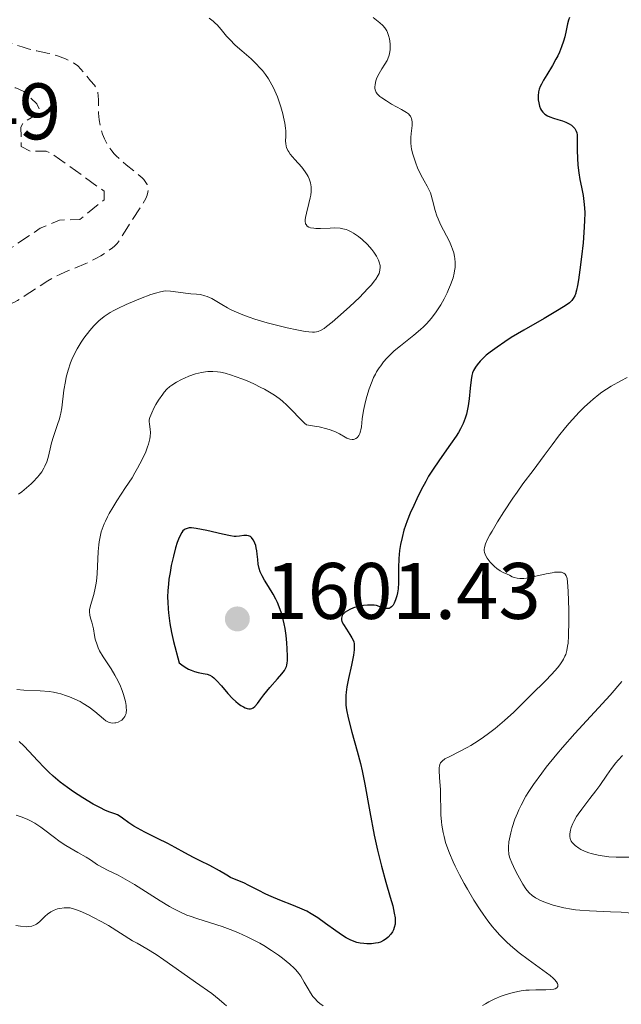
# Model space of a CAD drawing. Units: metres. Extents: x 678934 to 681820, y 4758527 to 4759971.
# Drawn here: x 679884 to 679959, y 4758642 to 4758765 of the extents above; entities that cross this region are included whole.
import ezdxf

# ---------------------------------------------------------------- set-up
doc = ezdxf.new("R2010")
doc.units = ezdxf.units.M
doc.header["$MEASUREMENT"] = 0
doc.linetypes.add('DGN Style 3', pattern=[2.435891, 1.739922, -0.695969])
for name, color, linetype, lineweight in [('Cota de punto acotado terreno', 7, 'Continuous', 0), ('Curva de nivel de depresión auxiliar', 9, 'DGN Style 3', 0), ('Curva de nivel de depresión intermedia', 30, 'DGN Style 3', 0), ('Curva de nivel directora', 30, 'Continuous', 30), ('Curva de nivel intermedia', 30, 'Continuous', 0), ('Punto acotado terreno (símbolo)', 7, 'Continuous', 0)]:
    doc.layers.add(name, color=color, linetype=linetype, lineweight=lineweight)
doc.styles.add('Style-Arial', font='arial.ttf')

# ---------------------------------------------------------------- blocks, each defined once
blk = doc.blocks.new('5PATER')
at = {"layer": 'Punto acotado terreno (símbolo)', "linetype": 'Continuous', "lineweight": 0}
h = blk.add_hatch(color=51, dxfattribs=at)
edge = h.paths.add_edge_path()
edge.add_ellipse((0, 0), major_axis=(-0.11, -0.111), ratio=0.999422, start_angle=0, end_angle=360)

msp = doc.modelspace()

# ---------------------------------------------------------------- linework, layer by layer
at = {"layer": 'Curva de nivel de depresión auxiliar', "color": 9, "linetype": 'DGN Style 3', "lineweight": 0, "elevation": 1582.5, "flags": 128}
msp.add_lwpolyline([(679803.77, 4758775.41), (679805.52, 4758776.92), (679809.61, 4758778.17), (679812.54, 4758778.02), (679816.53, 4758776.34), (679818.18, 4758773.99), (679820.3, 4758772.15), (679822.47, 4758770.68), (679824.59, 4758770.18), (679826.53, 4758768.9), (679827.57, 4758768.85), (679828.47, 4758769.26), (679829.61, 4758770.74), (679831.36, 4758771.83), (679832.58, 4758771.43), (679832.94, 4758769.32), (679833.69, 4758768.26), (679835.09, 4758768), (679840.13, 4758768.06), (679845.06, 4758767.31), (679846.45, 4758766.75), (679849.51, 4758764.8), (679852.81, 4758765.55), (679854.47, 4758766.34), (679856.68, 4758766.44), (679860.47, 4758764.78), (679861.5, 4758763.33), (679861.5, 4758760.36), (679866.82, 4758755.59), (679869.43, 4758754.27), (679871.55, 4758755.31), (679872.2, 4758757.31), (679873.54, 4758758.74), (679875.24, 4758759.24), (679877.53, 4758758.95), (679881.35, 4758756.37), (679883.52, 4758756.33), (679884.49, 4758755.84), (679886.15, 4758754.31), (679886.61, 4758753.26), (679884.46, 4758752), (679884.13, 4758751.38), (679884.19, 4758748.97), (679885.34, 4758748.37), (679887.32, 4758748.41), (679888.12, 4758748.01), (679894.56, 4758743.37), (679894.54, 4758742.31), (679891.52, 4758739.86), (679888.96, 4758739.78), (679886.55, 4758738.74), (679882.93, 4758736.3), (679881.82, 4758734.32), (679880.85, 4758733.38), (679877.58, 4758732.18), (679875.46, 4758732.33), (679873.06, 4758731.98), (679871.42, 4758733.25), (679867.43, 4758734.66), (679864.64, 4758736.41), (679862.37, 4758736.52), (679860.03, 4758735.9), (679856.42, 4758736.83), (679854.43, 4758735.3), (679854.3, 4758734.46), (679854.99, 4758732.84), (679855.4, 4758730.17), (679856.34, 4758728.41), (679856.62, 4758727.16), (679856.49, 4758725.3), (679855.36, 4758723.31), (679854.98, 4758721.82), (679855.02, 4758720.33), (679855.75, 4758717.17), (679855.49, 4758716.23), (679854.27, 4758716.17), (679853.4, 4758716.52), (679851.32, 4758718.28)], dxfattribs=at)
at = {"layer": 'Curva de nivel de depresión intermedia', "color": 30, "linetype": 'DGN Style 3', "lineweight": 0, "elevation": 1585, "flags": 128}
msp.add_lwpolyline([(679869.44, 4758764.7), (679872.52, 4758764.17), (679876.17, 4758763.51), (679878.01, 4758763.14), (679879.71, 4758762.77), (679880.48, 4758762.58), (679881.19, 4758762.4), (679882.41, 4758762.05), (679884.3, 4758761.44), (679885.07, 4758761.2), (679886.13, 4758760.93), (679887.41, 4758760.67), (679888.01, 4758760.54), (679888.86, 4758760.28), (679889.38, 4758760.09), (679889.71, 4758759.95), (679890.28, 4758759.68), (679890.76, 4758759.41), (679890.96, 4758759.27), (679891.25, 4758759.05), (679891.64, 4758758.66), (679892.86, 4758757.2), (679893.36, 4758756.63), (679893.57, 4758756.3), (679893.68, 4758756.05), (679893.72, 4758755.9), (679893.77, 4758755.66), (679893.81, 4758755.38), (679893.83, 4758754.73), (679893.85, 4758753.16), (679893.92, 4758752.3), (679894.06, 4758751.51), (679894.16, 4758751.12), (679894.34, 4758750.53), (679894.58, 4758749.95), (679894.71, 4758749.67), (679895.03, 4758749.11), (679895.2, 4758748.84), (679895.5, 4758748.44), (679895.82, 4758748.06), (679896.05, 4758747.82), (679896.54, 4758747.35), (679897.31, 4758746.69), (679898.32, 4758745.89), (679898.77, 4758745.53), (679899.3, 4758745.07), (679899.52, 4758744.84), (679899.79, 4758744.49), (679899.92, 4758744.24), (679899.97, 4758744.12), (679900.02, 4758743.92), (679900.06, 4758743.64), (679900.05, 4758743.5), (679900.02, 4758743.27), (679899.92, 4758742.89), (679899.75, 4758742.48), (679899.6, 4758742.17), (679899.21, 4758741.5), (679897.4, 4758738.73), (679896.19, 4758736.82), (679895.83, 4758736.49), (679895.58, 4758736.28), (679895.03, 4758735.87), (679894.15, 4758735.3), (679893.53, 4758734.96), (679893.11, 4758734.74), (679892.27, 4758734.34), (679890.87, 4758733.76), (679889.63, 4758733.25), (679889, 4758732.96), (679888.02, 4758732.46), (679887.52, 4758732.17), (679886.5, 4758731.53), (679884.54, 4758730.24), (679883.7, 4758729.72), (679883.32, 4758729.52), (679882.63, 4758729.2), (679881.96, 4758728.96), (679880.94, 4758728.62), (679880.32, 4758728.4), (679879.6, 4758728.13), (679878.52, 4758727.72), (679877.94, 4758727.52), (679877.04, 4758727.24), (679876.58, 4758727.11), (679875.67, 4758726.91), (679875.22, 4758726.85), (679874.56, 4758726.8), (679873.92, 4758726.82), (679873.51, 4758726.87), (679872.74, 4758727.03), (679872.37, 4758727.14), (679871.68, 4758727.38), (679871.05, 4758727.66), (679870, 4758728.17), (679869.44, 4758728.4), (679869.2, 4758728.48), (679868.86, 4758728.54), (679868.53, 4758728.53), (679868.36, 4758728.5), (679868.09, 4758728.41)], dxfattribs=at)
at = {"layer": 'Curva de nivel directora', "color": 30, "linetype": 'Continuous', "lineweight": 30, "elevation": 1600, "flags": 128}
for points in [[(679952.79, 4758765.1), (679952.66, 4758764.8), (679952.53, 4758764.33), (679952.35, 4758763.49), (679952.17, 4758762.7), (679952.01, 4758762.14), (679951.78, 4758761.46), (679951.51, 4758760.77), (679951.32, 4758760.32), (679951.08, 4758759.89), (679950.63, 4758759.1), (679949.93, 4758757.96), (679949.51, 4758757.26), (679949.25, 4758756.79), (679949.11, 4758756.49), (679948.98, 4758756.13), (679948.91, 4758755.81), (679948.86, 4758755.31), (679948.87, 4758754.8), (679948.92, 4758754.44), (679949.02, 4758754.04), (679949.16, 4758753.67), (679949.28, 4758753.46), (679949.43, 4758753.28), (679949.7, 4758753.04), (679950.01, 4758752.83), (679950.3, 4758752.68), (679950.75, 4758752.52), (679951.3, 4758752.35), (679951.9, 4758752.19), (679952.32, 4758752.03), (679952.73, 4758751.83), (679953, 4758751.65)], [(679953, 4758751.65), (679953.27, 4758751.41), (679953.44, 4758751.21), (679953.53, 4758751.08), (679953.61, 4758750.91), (679953.67, 4758750.7), (679953.71, 4758750.44), (679953.74, 4758749.97), (679953.74, 4758749.64), (679953.73, 4758748.96), (679953.73, 4758748.47), (679953.77, 4758747.51), (679953.83, 4758746.66), (679953.93, 4758745.7), (679954.06, 4758744.84), (679954.25, 4758743.87), (679954.46, 4758742.84), (679954.58, 4758742.11), (679954.65, 4758741.32), (679954.68, 4758740.67), (679954.65, 4758739.68), (679954.57, 4758738.21), (679954.47, 4758736.94), (679954.28, 4758735.16), (679954.08, 4758733.56), (679953.9, 4758732.29), (679953.77, 4758731.57), (679953.65, 4758731), (679953.58, 4758730.72), (679953.55, 4758730.61), (679953.43, 4758730.31), (679953.24, 4758729.96), (679953.06, 4758729.71), (679952.76, 4758729.42), (679952.37, 4758729.13), (679951.49, 4758728.57), (679949.61, 4758727.46), (679947.04, 4758725.98), (679945.49, 4758725.06), (679944.66, 4758724.54), (679943.7, 4758723.88), (679942.86, 4758723.26), (679942.36, 4758722.85), (679942.02, 4758722.54), (679941.59, 4758722.12), (679941.21, 4758721.68), (679940.99, 4758721.37), (679940.77, 4758720.97), (679940.63, 4758720.64), (679940.55, 4758720.34), (679940.45, 4758719.78), (679940.33, 4758718.75), (679940.2, 4758717.41), (679940.1, 4758716.52), (679939.98, 4758715.89), (679939.88, 4758715.49), (679939.73, 4758715), (679939.46, 4758714.32), (679939.12, 4758713.64), (679938.88, 4758713.2), (679938.59, 4758712.74), (679937.9, 4758711.72), (679936.5, 4758709.76), (679935.63, 4758708.48), (679935.15, 4758707.72), (679934.78, 4758707.07), (679934.23, 4758706.04), (679933.66, 4758704.91), (679933.28, 4758704.08), (679932.85, 4758703.11), (679932.47, 4758702.16), (679932.25, 4758701.55), (679932.06, 4758700.96), (679931.82, 4758700.07), (679931.62, 4758699.18), (679931.5, 4758698.44), (679931.4, 4758697.42), (679931.36, 4758696.27), (679931.38, 4758695.11), (679931.37, 4758694.37), (679931.33, 4758693.64), (679931.26, 4758693.12), (679931.17, 4758692.74), (679931.02, 4758692.25), (679930.83, 4758691.82), (679930.69, 4758691.59), (679930.51, 4758691.38), (679930.32, 4758691.25), (679930.19, 4758691.19), (679930.05, 4758691.18), (679929.83, 4758691.19), (679929.55, 4758691.26), (679929.22, 4758691.36), (679928.96, 4758691.44), (679928.62, 4758691.53), (679928.35, 4758691.57), (679928, 4758691.6), (679927.49, 4758691.6), (679927.02, 4758691.56), (679926.7, 4758691.51), (679926.29, 4758691.42)], [(679902.6, 4758690.63), (679902.78, 4758689.31), (679902.97, 4758688.18), (679903.21, 4758687.06), (679903.93, 4758684.38), (679904.28, 4758684.11), (679904.67, 4758683.85), (679905.12, 4758683.59), (679905.44, 4758683.44), (679905.85, 4758683.29), (679906.32, 4758683.18), (679906.94, 4758683.06), (679907.45, 4758682.94), (679907.76, 4758682.84), (679908.05, 4758682.68), (679908.28, 4758682.51), (679908.63, 4758682.16), (679909.24, 4758681.48), (679910.03, 4758680.54), (679910.6, 4758679.93), (679911.04, 4758679.52), (679911.33, 4758679.28), (679911.67, 4758679.04), (679911.98, 4758678.85), (679912.2, 4758678.75), (679912.46, 4758678.66), (679912.65, 4758678.62), (679912.85, 4758678.63), (679913.03, 4758678.66), (679913.18, 4758678.74), (679913.4, 4758678.91), (679913.73, 4758679.29), (679914.15, 4758679.86), (679914.54, 4758680.38), (679915.3, 4758681.29), (679916.25, 4758682.36), (679916.8, 4758683), (679917.11, 4758683.42), (679917.26, 4758683.67), (679917.37, 4758683.91), (679917.42, 4758684.1), (679917.47, 4758684.36), (679917.5, 4758684.64), (679917.51, 4758685.22), (679917.47, 4758686.11), (679917.42, 4758686.86), (679917.31, 4758687.78), (679917.18, 4758688.69), (679917.08, 4758689.25), (679916.96, 4758689.79), (679916.73, 4758690.59), (679916.46, 4758691.37), (679916.25, 4758691.91), (679916.05, 4758692.32), (679915.69, 4758692.97), (679915.13, 4758693.91), (679914.63, 4758694.73), (679914.34, 4758695.25), (679914.09, 4758695.78), (679913.96, 4758696.17), (679913.84, 4758696.71), (679913.76, 4758697.31), (679913.7, 4758697.95), (679913.65, 4758698.38), (679913.58, 4758698.78), (679913.51, 4758699.05), (679913.4, 4758699.36), (679913.24, 4758699.72), (679913.09, 4758699.94), (679912.99, 4758700.05), (679912.86, 4758700.16), (679912.73, 4758700.23), (679912.6, 4758700.28), (679912.39, 4758700.31), (679912.03, 4758700.3), (679911.47, 4758700.23), (679911.07, 4758700.2), (679910.8, 4758700.2), (679910.38, 4758700.26), (679909.36, 4758700.47), (679907.38, 4758700.92), (679906.08, 4758701.17), (679905.48, 4758701.25), (679905.2, 4758701.25), (679904.93, 4758701.2), (679904.69, 4758701.1), (679904.55, 4758701.01), (679904.41, 4758700.87), (679904.28, 4758700.7), (679904.09, 4758700.37), (679903.86, 4758699.86), (679903.7, 4758699.42), (679903.49, 4758698.77), (679903.21, 4758697.72), (679902.95, 4758696.54), (679902.8, 4758695.68), (679902.66, 4758694.84), (679902.59, 4758694.21), (679902.53, 4758693.43), (679902.5, 4758692.61), (679902.52, 4758691.96)], [(679926.29, 4758691.42), (679925.74, 4758691.25), (679925.28, 4758691.06), (679924.99, 4758690.9), (679924.71, 4758690.71), (679924.48, 4758690.5), (679924.38, 4758690.38), (679924.33, 4758690.29), (679924.27, 4758690.11), (679924.25, 4758689.98), (679924.24, 4758689.74), (679924.3, 4758689.55), (679924.49, 4758689.16), (679924.86, 4758688.57), (679925.29, 4758687.92), (679925.55, 4758687.51), (679925.7, 4758687.21), (679925.77, 4758687.02), (679925.82, 4758686.75), (679925.85, 4758686.37), (679925.84, 4758686.02), (679925.74, 4758685.35), (679925.5, 4758684.08), (679925.14, 4758682.43), (679924.93, 4758681.38), (679924.82, 4758680.69), (679924.78, 4758680.27), (679924.77, 4758679.75), (679924.8, 4758679.08), (679924.87, 4758678.51), (679925.09, 4758677.51), (679925.56, 4758675.7), (679926.22, 4758673.32), (679926.62, 4758671.8), (679926.84, 4758670.88), (679927.16, 4758669.19), (679927.79, 4758665.75), (679928.35, 4758662.83), (679928.75, 4758660.95), (679929.24, 4758658.93), (679929.8, 4758656.92), (679930.34, 4758655.04), (679930.65, 4758653.95), (679930.85, 4758653.05), (679930.94, 4758652.49), (679930.96, 4758652.13), (679930.94, 4758651.68), (679930.85, 4758651.24), (679930.75, 4758650.96), (679930.67, 4758650.79), (679930.61, 4758650.7), (679930.4, 4758650.41), (679930.1, 4758650.07), (679929.85, 4758649.85), (679929.5, 4758649.63), (679929.11, 4758649.44), (679928.83, 4758649.34), (679928.52, 4758649.28), (679927.98, 4758649.22), (679927.43, 4758649.21), (679927.04, 4758649.24), (679926.57, 4758649.31), (679926.16, 4758649.4), (679925.82, 4758649.5), (679925.32, 4758649.7), (679924.82, 4758649.95), (679924.36, 4758650.25), (679923.52, 4758650.85), (679922.26, 4758651.78), (679921.3, 4758652.46), (679920.46, 4758652.98), (679919.91, 4758653.29), (679919.33, 4758653.56), (679918.24, 4758654.02), (679916.53, 4758654.67), (679915.45, 4758655.12), (679914.79, 4758655.43), (679913.83, 4758655.92), (679912.66, 4758656.52), (679912.02, 4758656.83), (679911.47, 4758657.07), (679910.36, 4758657.51), (679909.89, 4758657.81), (679908.97, 4758658.36), (679907.78, 4758659), (679906.58, 4758659.59), (679905.74, 4758660.01), (679904.65, 4758660.59), (679903.45, 4758661.27), (679902.52, 4758661.76), (679901.22, 4758662.4), (679899.64, 4758663.18), (679898.73, 4758663.67), (679898.26, 4758663.95), (679897.64, 4758664.37), (679896.87, 4758664.93), (679896.45, 4758665.22), (679896.23, 4758665.34), (679895.88, 4758665.49), (679895.28, 4758665.7), (679894.74, 4758665.91)], [(679902.52, 4758691.96), (679902.56, 4758691.12), (679902.6, 4758690.63)], [(679894.74, 4758665.91), (679894.02, 4758666.26), (679893.2, 4758666.7), (679891.88, 4758667.5), (679890.73, 4758668.23), (679889.96, 4758668.77), (679889.06, 4758669.45), (679888.19, 4758670.18), (679887.64, 4758670.68), (679887.1, 4758671.23), (679886.22, 4758672.16), (679885.18, 4758673.29), (679884.49, 4758674.01), (679883.94, 4758674.54)]]:
    msp.add_lwpolyline(points, dxfattribs=at)
at = {"layer": 'Curva de nivel intermedia', "color": 30, "linetype": 'Continuous', "lineweight": 0, "flags": 128}
for points, elevation in [([(679907.71, 4758765.04), (679908.21, 4758764.65), (679908.46, 4758764.42), (679908.69, 4758764.18), (679909.18, 4758763.63), (679909.88, 4758762.8), (679910.28, 4758762.35), (679910.96, 4758761.66), (679911.76, 4758760.95), (679912.93, 4758759.93), (679913.52, 4758759.38), (679914.09, 4758758.78), (679914.37, 4758758.47), (679914.75, 4758757.97), (679915.11, 4758757.44), (679915.33, 4758757.07), (679915.73, 4758756.32), (679915.9, 4758755.94), (679916.22, 4758755.17), (679916.49, 4758754.43), (679916.65, 4758753.95), (679916.9, 4758753.08), (679917, 4758752.65), (679917.16, 4758751.9), (679917.24, 4758751.28), (679917.27, 4758750.92), (679917.27, 4758750.27), (679917.25, 4758749.65), (679917.27, 4758749.34), (679917.33, 4758749.01), (679917.38, 4758748.84), (679917.53, 4758748.49), (679917.64, 4758748.3), (679917.84, 4758748), (679918.4, 4758747.36), (679919.29, 4758746.37), (679919.71, 4758745.82), (679919.96, 4758745.43), (679920.07, 4758745.23), (679920.21, 4758744.92), (679920.36, 4758744.44), (679920.44, 4758743.93), (679920.45, 4758743.59), (679920.44, 4758743.36), (679920.39, 4758742.89), (679920.34, 4758742.54), (679920.18, 4758741.85), (679919.85, 4758740.62), (679919.74, 4758740.11), (679919.7, 4758739.8), (679919.7, 4758739.62), (679919.76, 4758739.32), (679919.81, 4758739.2), (679919.97, 4758739.01), (679920.18, 4758738.88), (679920.36, 4758738.82), (679920.77, 4758738.74), (679921.03, 4758738.73), (679921.61, 4758738.72), (679922.84, 4758738.77), (679923.42, 4758738.78), (679924.09, 4758738.74), (679924.4, 4758738.69), (679924.82, 4758738.58), (679925.03, 4758738.51), (679925.46, 4758738.31), (679925.76, 4758738.14)], 1590), ([(679928.19, 4758765.13), (679929.05, 4758764.47), (679929.43, 4758764.11), (679929.66, 4758763.83), (679929.77, 4758763.68), (679929.91, 4758763.44), (679929.99, 4758763.25), (679930.13, 4758762.86), (679930.24, 4758762.43), (679930.32, 4758761.84), (679930.34, 4758761.54), (679930.32, 4758761.09), (679930.3, 4758760.87), (679930.24, 4758760.56), (679930.17, 4758760.27), (679929.95, 4758759.73), (679929.68, 4758759.26), (679929.3, 4758758.68), (679929.12, 4758758.41), (679928.8, 4758757.81), (679928.64, 4758757.43), (679928.56, 4758757.19), (679928.45, 4758756.72), (679928.42, 4758756.42), (679928.42, 4758756.28), (679928.46, 4758756.07), (679928.54, 4758755.85), (679928.59, 4758755.74), (679928.76, 4758755.52), (679928.86, 4758755.41), (679929.06, 4758755.23), (679929.29, 4758755.05), (679929.86, 4758754.67), (679930.51, 4758754.29), (679931.76, 4758753.59), (679932.38, 4758753.22), (679932.61, 4758753.05), (679932.79, 4758752.87), (679932.86, 4758752.77), (679932.97, 4758752.57), (679933.01, 4758752.46), (679933.05, 4758752.28), (679933.07, 4758752.08), (679933.07, 4758751.62), (679932.95, 4758750.59), (679932.91, 4758750.09), (679932.9, 4758749.85), (679932.91, 4758749.4), (679932.96, 4758748.96), (679933.02, 4758748.66), (679933.18, 4758748.01), (679933.54, 4758746.89), (679933.77, 4758746.3), (679934.16, 4758745.44), (679934.58, 4758744.67), (679934.96, 4758744.02), (679935.13, 4758743.68), (679935.36, 4758743.16), (679935.45, 4758742.88), (679935.62, 4758742.28), (679935.96, 4758740.98), (679936.19, 4758740.29), (679936.33, 4758739.94), (679936.65, 4758739.22), (679937.38, 4758737.78), (679937.74, 4758737.07), (679938.01, 4758736.45), (679938.13, 4758736.15), (679938.28, 4758735.68), (679938.39, 4758735.21), (679938.43, 4758734.97), (679938.48, 4758734.47), (679938.48, 4758734.22), (679938.46, 4758733.82), (679938.4, 4758733.41), (679938.35, 4758733.13), (679938.2, 4758732.55), (679937.9, 4758731.67), (679937.65, 4758731.07), (679937.47, 4758730.68), (679937.08, 4758729.9), (679936.66, 4758729.16), (679936.44, 4758728.8), (679936.09, 4758728.27), (679935.51, 4758727.5), (679934.86, 4758726.77), (679934.5, 4758726.42), (679934.12, 4758726.07), (679933.31, 4758725.38)], 1595), ([(679925.76, 4758738.14), (679926.37, 4758737.72), (679926.84, 4758737.35), (679927.51, 4758736.71), (679928.05, 4758736.09), (679928.3, 4758735.77), (679928.61, 4758735.27), (679928.87, 4758734.77), (679928.96, 4758734.52), (679929.08, 4758734.09), (679929.1, 4758733.86), (679929.06, 4758733.5), (679928.94, 4758733.1), (679928.84, 4758732.88), (679928.55, 4758732.39), (679928.35, 4758732.12), (679928, 4758731.68), (679927.55, 4758731.19), (679926.48, 4758730.1), (679925.28, 4758728.97), (679924.48, 4758728.25), (679923.06, 4758727.01), (679922.36, 4758726.44), (679922.07, 4758726.22), (679921.69, 4758725.99), (679921.32, 4758725.84), (679921.14, 4758725.8), (679920.85, 4758725.76), (679920.63, 4758725.76), (679920.14, 4758725.8), (679919.7, 4758725.85), (679918.66, 4758726.03), (679917.47, 4758726.28), (679916.63, 4758726.48), (679914.96, 4758726.92), (679913.41, 4758727.38), (679912.7, 4758727.62), (679911.7, 4758727.99), (679910.8, 4758728.38), (679910.38, 4758728.59), (679909.99, 4758728.79), (679909.27, 4758729.21), (679908.02, 4758729.94), (679907.45, 4758730.21), (679907.17, 4758730.31), (679906.62, 4758730.44), (679906.09, 4758730.51), (679905.39, 4758730.56), (679905.05, 4758730.59), (679902.86, 4758730.89), (679902.29, 4758730.9), (679901.98, 4758730.87), (679901.45, 4758730.76), (679901.14, 4758730.68), (679900.4, 4758730.44), (679899.12, 4758729.97), (679898.4, 4758729.68), (679897.3, 4758729.2), (679896.25, 4758728.7), (679895.76, 4758728.44), (679895.32, 4758728.19), (679894.55, 4758727.69), (679893.89, 4758727.17), (679893.5, 4758726.79), (679893.25, 4758726.53), (679892.76, 4758725.97), (679892.03, 4758725), (679891.67, 4758724.48), (679891.16, 4758723.65), (679890.71, 4758722.78), (679890.52, 4758722.34), (679890.34, 4758721.89), (679890.04, 4758721.01), (679889.82, 4758720.13), (679889.7, 4758719.56), (679889.53, 4758718.48), (679889.27, 4758716.3), (679889.15, 4758715.61), (679889.06, 4758715.26), (679888.97, 4758714.91), (679888.73, 4758714.18), (679888.21, 4758712.68), (679887.98, 4758711.91), (679887.8, 4758711.13), (679887.55, 4758710.07), (679887.37, 4758709.53), (679887.14, 4758708.98), (679887, 4758708.71), (679886.74, 4758708.29), (679886.44, 4758707.87), (679886.21, 4758707.59), (679885.69, 4758707.04), (679885.41, 4758706.77), (679884.83, 4758706.25), (679884.24, 4758705.77), (679883.84, 4758705.47)], 1590), ([(679933.31, 4758725.38), (679931.64, 4758724.05), (679930.85, 4758723.39), (679930.22, 4758722.8), (679929.93, 4758722.5), (679929.52, 4758722.04), (679929.15, 4758721.55), (679928.97, 4758721.3), (679928.64, 4758720.78), (679928.49, 4758720.5), (679928.27, 4758720.07), (679928.07, 4758719.62), (679927.71, 4758718.67), (679927.41, 4758717.71), (679927.25, 4758717.08), (679927, 4758715.94), (679926.84, 4758714.91), (679926.73, 4758713.91), (679926.67, 4758713.52), (679926.63, 4758713.35), (679926.53, 4758713.05), (679926.41, 4758712.8), (679926.3, 4758712.66), (679926.23, 4758712.58), (679926.06, 4758712.44), (679925.86, 4758712.35), (679925.76, 4758712.32), (679925.58, 4758712.3), (679925.27, 4758712.34), (679924.9, 4758712.48), (679924.69, 4758712.59), (679923.98, 4758713.01), (679923.48, 4758713.26), (679922.81, 4758713.52), (679922.41, 4758713.65), (679921.44, 4758713.89), (679920.86, 4758714), (679919.85, 4758714.14), (679919.6, 4758714.34), (679919.02, 4758714.94), (679918.05, 4758716), (679917.47, 4758716.58), (679916.81, 4758717.17), (679916.45, 4758717.45), (679915.87, 4758717.86), (679915.46, 4758718.12), (679914.61, 4758718.62), (679914.17, 4758718.84), (679913.3, 4758719.27), (679912.45, 4758719.64), (679911.91, 4758719.86), (679910.94, 4758720.22), (679910.47, 4758720.38), (679909.7, 4758720.61), (679909.09, 4758720.75), (679908.75, 4758720.8), (679908.14, 4758720.84), (679907.53, 4758720.82), (679907.22, 4758720.79), (679906.74, 4758720.72), (679905.97, 4758720.54), (679905.16, 4758720.25), (679904.61, 4758720.01), (679904.25, 4758719.84), (679903.59, 4758719.49), (679903.02, 4758719.13), (679902.77, 4758718.93), (679902.41, 4758718.61), (679902.06, 4758718.22), (679901.89, 4758718), (679901.36, 4758717.24), (679901.03, 4758716.69), (679900.83, 4758716.33), (679900.5, 4758715.66), (679900.28, 4758715.08), (679900.2, 4758714.77), (679900.19, 4758714.59), (679900.21, 4758714.23), (679900.33, 4758713.62), (679900.36, 4758713.21), (679900.32, 4758712.69), (679900.26, 4758712.39), (679900.1, 4758711.75), (679899.98, 4758711.38), (679899.75, 4758710.79), (679899.31, 4758709.8), (679898.74, 4758708.71), (679898.4, 4758708.13), (679898.04, 4758707.53), (679897.24, 4758706.3), (679896.14, 4758704.63), (679895.63, 4758703.82), (679895.17, 4758703.04), (679894.97, 4758702.66), (679894.71, 4758702.12), (679894.55, 4758701.77), (679894.3, 4758701.1), (679894.2, 4758700.78), (679894.04, 4758700.15), (679893.93, 4758699.53), (679893.88, 4758699.12)], 1595), ([(679959.97, 4758720.07), (679959.18, 4758719.67), (679957.99, 4758718.99), (679957.4, 4758718.62), (679956.82, 4758718.22), (679956.44, 4758717.94), (679955.71, 4758717.36), (679955.35, 4758717.05), (679954.65, 4758716.42), (679953.98, 4758715.75), (679953.55, 4758715.29), (679952.71, 4758714.36), (679952.26, 4758713.81), (679951.4, 4758712.72), (679950.59, 4758711.65), (679949.61, 4758710.3), (679949.16, 4758709.68), (679948.21, 4758708.43), (679946.94, 4758706.75), (679946.22, 4758705.74), (679945.69, 4758704.97), (679944.57, 4758703.28), (679943.77, 4758702.01), (679943.08, 4758700.86), (679942.8, 4758700.37), (679942.57, 4758699.94), (679942.26, 4758699.28), (679942.12, 4758698.8), (679942.09, 4758698.56), (679942.09, 4758698.42), (679942.14, 4758698.17), (679942.3, 4758697.76), (679942.46, 4758697.49), (679942.58, 4758697.31), (679942.86, 4758696.95), (679943.38, 4758696.43)], 1605), ([(679893.88, 4758699.12), (679893.8, 4758698.31), (679893.68, 4758695.49), (679893.6, 4758694.58), (679893.53, 4758694.14), (679893.45, 4758693.72), (679893.25, 4758692.92), (679892.86, 4758691.55), (679892.74, 4758691), (679892.73, 4758690.77), (679892.76, 4758690.35), (679892.86, 4758689.97), (679893.03, 4758689.45), (679893.11, 4758689.14), (679893.21, 4758688.61), (679893.36, 4758687.78), (679893.45, 4758687.33), (679893.67, 4758686.62), (679893.81, 4758686.25), (679893.99, 4758685.88), (679894.42, 4758685.14), (679895.42, 4758683.62), (679895.9, 4758682.84), (679896.12, 4758682.45), (679896.5, 4758681.67), (679896.8, 4758680.92), (679896.97, 4758680.43), (679897.21, 4758679.55), (679897.3, 4758679.03), (679897.33, 4758678.8), (679897.34, 4758678.47), (679897.31, 4758678.18), (679897.29, 4758678.04), (679897.2, 4758677.78), (679897.14, 4758677.66), (679897.02, 4758677.49), (679896.75, 4758677.22), (679896.59, 4758677.11), (679896.32, 4758676.97), (679896.03, 4758676.88), (679895.88, 4758676.85), (679895.56, 4758676.84), (679895.41, 4758676.86), (679895.17, 4758676.92), (679894.94, 4758677.03), (679894.78, 4758677.13), (679894.47, 4758677.36), (679893.37, 4758678.3), (679892.68, 4758678.84), (679891.94, 4758679.3), (679891.54, 4758679.52), (679890.9, 4758679.84), (679890.21, 4758680.12), (679889.86, 4758680.25), (679889.14, 4758680.48), (679888.77, 4758680.57), (679888.22, 4758680.69), (679887.66, 4758680.78), (679886.55, 4758680.89), (679884.5, 4758680.97), (679883.62, 4758681.05)], 1595), ([(679943.38, 4758696.43), (679943.66, 4758696.19), (679944.08, 4758695.89), (679944.48, 4758695.68), (679944.99, 4758695.46), (679945.25, 4758695.34), (679945.61, 4758695.15), (679945.83, 4758695.06), (679946.23, 4758694.96), (679946.55, 4758694.93), (679946.74, 4758694.93), (679947.05, 4758694.94), (679947.4, 4758694.98), (679948.19, 4758695.12), (679949.86, 4758695.5), (679950.59, 4758695.65), (679950.9, 4758695.7), (679951.4, 4758695.73), (679951.76, 4758695.7), (679951.95, 4758695.64), (679952.05, 4758695.59), (679952.22, 4758695.45), (679952.35, 4758695.27), (679952.4, 4758695.16), (679952.47, 4758694.94), (679952.54, 4758694.47), (679952.62, 4758693.34), (679952.68, 4758690.96), (679952.69, 4758689.62), (679952.65, 4758687.75), (679952.59, 4758686.85), (679952.54, 4758686.46), (679952.44, 4758685.92), (679952.29, 4758685.43), (679952.19, 4758685.19), (679952.02, 4758684.84), (679951.89, 4758684.61), (679951.56, 4758684.13), (679951.26, 4758683.75), (679950.55, 4758682.94), (679949.74, 4758682.1), (679948.06, 4758680.44), (679945.82, 4758678.21), (679944.65, 4758677.14), (679943.46, 4758676.15), (679942.82, 4758675.66), (679941.86, 4758674.96), (679940.89, 4758674.32), (679940.42, 4758674.03), (679939.97, 4758673.77), (679939.11, 4758673.32), (679937.7, 4758672.63), (679937.18, 4758672.35), (679936.83, 4758672.09), (679936.71, 4758671.96), (679936.64, 4758671.86), (679936.54, 4758671.67), (679936.49, 4758671.44), (679936.47, 4758671.28), (679936.46, 4758670.89), (679936.52, 4758670.03), (679936.62, 4758668.49), (679936.64, 4758667.56), (679936.66, 4758666.13), (679936.69, 4758665.34), (679936.75, 4758664.5), (679936.8, 4758664.05), (679936.96, 4758663.13), (679937.07, 4758662.65), (679937.27, 4758661.9), (679937.53, 4758661.12), (679937.74, 4758660.58), (679938.2, 4758659.49), (679938.46, 4758658.94), (679939.01, 4758657.83), (679939.6, 4758656.75), (679940, 4758656.04), (679940.8, 4758654.7), (679941.58, 4758653.48), (679941.97, 4758652.91), (679942.54, 4758652.11), (679943.13, 4758651.36), (679943.43, 4758651), (679944.05, 4758650.31), (679944.37, 4758649.97), (679944.87, 4758649.48), (679945.4, 4758649.01), (679946.49, 4758648.09), (679947.58, 4758647.26), (679949.45, 4758645.92), (679950.34, 4758645.26), (679950.72, 4758644.94), (679950.91, 4758644.77), (679951.16, 4758644.46), (679951.27, 4758644.26), (679951.31, 4758644.16), (679951.33, 4758644.01), (679951.32, 4758643.88), (679951.2, 4758643.71), (679950.99, 4758643.6), (679950.81, 4758643.55)], 1605), ([(679959.33, 4758682.02), (679957.84, 4758680.33), (679953.44, 4758675.52), (679951.89, 4758673.78), (679951.17, 4758672.94), (679949.87, 4758671.34), (679949.29, 4758670.59), (679948.26, 4758669.16), (679947.67, 4758668.26), (679947.32, 4758667.68), (679946.71, 4758666.57), (679946.42, 4758665.97), (679946.25, 4758665.58), (679945.94, 4758664.82), (679945.59, 4758663.76), (679945.42, 4758663.12), (679945.33, 4758662.71), (679945.2, 4758661.99), (679945.14, 4758661.3), (679945.14, 4758661), (679945.2, 4758660.44), (679945.28, 4758660.08), (679945.35, 4758659.85), (679945.54, 4758659.36), (679945.97, 4758658.44), (679946.3, 4758657.81), (679946.95, 4758656.67), (679947.32, 4758656.11), (679947.48, 4758655.89), (679947.73, 4758655.6), (679948.11, 4758655.25), (679948.51, 4758654.98), (679948.75, 4758654.84), (679949.15, 4758654.64), (679949.89, 4758654.34), (679950.73, 4758654.05), (679951.22, 4758653.92), (679952.05, 4758653.72), (679953, 4758653.56), (679953.52, 4758653.49), (679954.08, 4758653.44), (679955.28, 4758653.35), (679957.89, 4758653.24), (679959.24, 4758653.17), (679960.98, 4758653.03)], 1610), ([(679959.39, 4758672.76), (679958.87, 4758672.21), (679958.57, 4758671.86), (679958.03, 4758671.17), (679957.42, 4758670.31), (679956.56, 4758669.04), (679956.08, 4758668.38), (679955.31, 4758667.39), (679954.3, 4758666.08), (679953.85, 4758665.44), (679953.65, 4758665.13), (679953.32, 4758664.53), (679953.19, 4758664.28), (679952.99, 4758663.79), (679952.89, 4758663.45), (679952.8, 4758662.98), (679952.8, 4758662.77), (679952.81, 4758662.64), (679952.85, 4758662.4), (679952.98, 4758662.07), (679953.12, 4758661.88), (679953.22, 4758661.75), (679953.46, 4758661.51), (679953.92, 4758661.17), (679954.19, 4758661.01), (679954.65, 4758660.79), (679955.18, 4758660.59), (679955.47, 4758660.5), (679956.34, 4758660.29), (679956.84, 4758660.21), (679957.67, 4758660.12), (679958.61, 4758660.06), (679959.13, 4758660.04), (679960.87, 4758660.04)], 1615), ([(679885, 4758664.76), (679884.3, 4758665.06), (679883.55, 4758665.32)], 1605), ([(679921.95, 4758641.45), (679921.54, 4758641.75), (679921.3, 4758641.95), (679920.87, 4758642.4), (679920.68, 4758642.63), (679920.35, 4758643.1), (679920.07, 4758643.57), (679919.59, 4758644.44), (679919.15, 4758645.17), (679918.92, 4758645.49), (679918.53, 4758645.95), (679918.31, 4758646.19), (679917.78, 4758646.67), (679916.88, 4758647.41), (679916.35, 4758647.8), (679915.48, 4758648.4), (679914.53, 4758649), (679914.03, 4758649.29), (679913.51, 4758649.57), (679912.45, 4758650.11), (679911.38, 4758650.59), (679910.67, 4758650.89), (679909.3, 4758651.4), (679907.88, 4758651.85), (679906.15, 4758652.37), (679905.32, 4758652.66), (679904.91, 4758652.82), (679904.1, 4758653.18), (679903.27, 4758653.59), (679902.72, 4758653.9), (679901.56, 4758654.58), (679900.19, 4758655.46), (679898.35, 4758656.64), (679897.48, 4758657.16), (679896.3, 4758657.79), (679894.97, 4758658.43), (679894.42, 4758658.71), (679893.73, 4758659.12), (679892.83, 4758659.72), (679892.29, 4758660.07), (679891.28, 4758660.66), (679889.78, 4758661.54), (679889.07, 4758661.99), (679888.16, 4758662.64), (679887.13, 4758663.45), (679886.64, 4758663.81), (679885.87, 4758664.3), (679885.35, 4758664.59), (679885, 4758664.76)], 1605), ([(679909.86, 4758641.45), (679909.56, 4758641.73), (679908.96, 4758642.26), (679908.02, 4758643), (679905.97, 4758644.42), (679904.26, 4758645.63), (679902.03, 4758647.21), (679901.06, 4758647.87), (679899.9, 4758648.6), (679898.68, 4758649.28), (679898.12, 4758649.6), (679895.08, 4758651.5), (679894.26, 4758651.97), (679893.15, 4758652.57), (679892.61, 4758652.83), (679891.54, 4758653.32), (679891.24, 4758653.44), (679890.73, 4758653.61), (679890.3, 4758653.7), (679890.04, 4758653.73), (679889.54, 4758653.72), (679889, 4758653.64), (679888.73, 4758653.58), (679888.31, 4758653.44), (679887.9, 4758653.24), (679887.7, 4758653.11), (679887.51, 4758652.97), (679887.15, 4758652.64), (679886.46, 4758651.97), (679886.1, 4758651.69), (679885.91, 4758651.59), (679885.52, 4758651.44), (679885.09, 4758651.37), (679884.78, 4758651.36), (679884.08, 4758651.41), (679883.49, 4758651.5)], 1610), ([(679950.81, 4758643.55), (679950.35, 4758643.5), (679949.79, 4758643.48), (679948.96, 4758643.48), (679948.54, 4758643.48), (679947.72, 4758643.44), (679947.32, 4758643.41), (679946.71, 4758643.33), (679945.72, 4758643.12), (679944.74, 4758642.85), (679944.23, 4758642.67), (679943.44, 4758642.34), (679942.66, 4758641.95), (679942.27, 4758641.72), (679941.89, 4758641.48)], 1605)]:
    msp.add_lwpolyline(points, dxfattribs=dict(at, elevation=elevation))

# ---------------------------------------------------------------- block references
at = {"layer": 'Punto acotado terreno (símbolo)', "color": 7, "linetype": 'Continuous', "lineweight": 0, "xscale": 10, "yscale": 10, "zscale": 10}
msp.add_blockref('5PATER', (679911.22, 4758689.87, 1601.43), dxfattribs=at)

# ---------------------------------------------------------------- texts
at = {"layer": 'Cota de punto acotado terreno', "color": 7, "linetype": 'Continuous', "lineweight": 0, "style": 'Style-Arial'}
for s, p in [('1568.49', (679854.72, 4758749.87, 1568.49)), ('1601.43', (679914.72, 4758689.87, 1601.43))]:
    msp.add_text(s, height=7, dxfattribs=at).set_placement(p)

doc.saveas('drawing.dxf')
